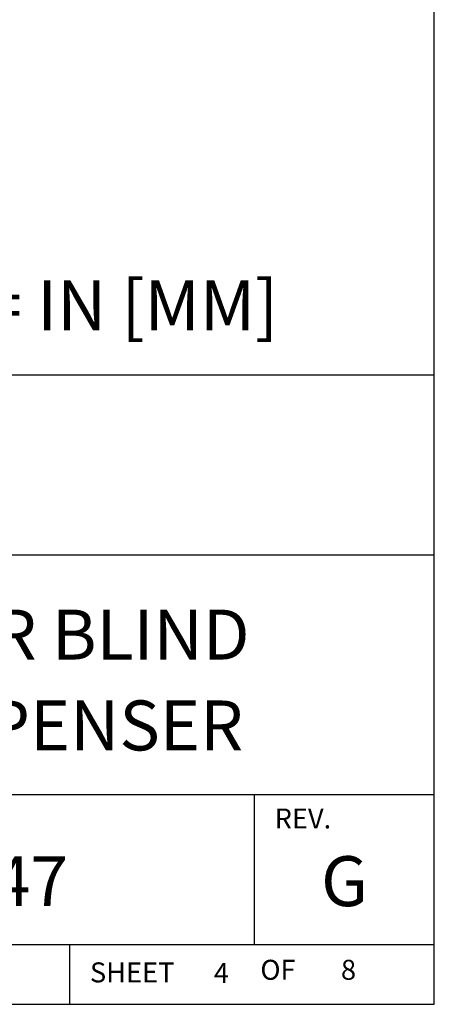
# Model space of a CAD drawing. Extents: x 0 to 136, y 0 to 53.
# Drawn here: x 65 to 67, y 23 to 28 of the extents above; entities that cross this region are included whole.
import ezdxf
from ezdxf.enums import TextEntityAlignment as Align

# ---------------------------------------------------------------- set-up
doc = ezdxf.new("R2010")
doc.units = 0
doc.header["$LTSCALE"] = 0.25
doc.header["$MEASUREMENT"] = 0
doc.layers.add('FORMAT SHEET 2', color=6, linetype='CONTINUOUS')
doc.layers.add('TEXT', color=7, linetype='CONTINUOUS')
doc.styles.add('RD25', font='ROMAND.shx', dxfattribs={"height": 0.25})
doc.styles.add('ROMAND', font='ROMAND.SHX')
doc.styles.add('ROMANS', font='ROMANS.SHX')
doc.styles.add('RS10', font='ROMANS.shx', dxfattribs={"height": 0.1})

# ---------------------------------------------------------------- blocks, each defined once
blk = doc.blocks.new('SHEET 2')
at = {"layer": 'FORMAT SHEET 2', "color": 6}
for p, q in [((26.965, 3.82), (33.34, 3.82)), ((26.965, 2.92), (33.34, 2.92)), ((26.965, 1.72), (33.34, 1.72)), ((32.44, 0.97), (32.44, 1.72)), ((26.965, 0.97), (33.34, 0.97)), ((31.515, 0.67), (31.515, 0.97))]:
    blk.add_line(p, q, dxfattribs=at)
blk.add_lwpolyline([(0.66, 21.29), (0.66, 0.67), (33.34, 0.67), (33.34, 21.29)], close=True, dxfattribs=at)
at = {"layer": 'FORMAT SHEET 2', "color": 1, "style": 'ROMANS'}
blk.add_text('REV.', height=0.1, dxfattribs=at).set_placement((32.54, 1.55))
blk.add_text('OF', height=0.1, dxfattribs=at).set_placement((32.5568, 0.8298), align=Align.MIDDLE)
blk.add_text('SHEET', height=0.1, dxfattribs=at).set_placement((31.615, 0.8298), align=Align.MIDDLE_LEFT)
at = {"layer": 'FORMAT SHEET 2', "color": 7, "style": 'RD25'}
for tag, p in [('DRAWING_NAME', (30.1525, 2.488)), ('DRAWING_NAME', (30.1525, 2.0332)), ('NUMBER', (30.69, 1.2538)), ('REV', (32.89, 1.2538))]:
    blk.add_attdef(tag, text='', height=0.25, dxfattribs=at).set_placement(p, align=Align.MIDDLE)
at = {"layer": 'FORMAT SHEET 2', "color": 1, "style": 'RS10'}
blk.add_attdef('XX', text='', height=0.1, dxfattribs=at).set_placement((32.9101, 0.8298), align=Align.MIDDLE)
for tag, p in [('FILE', (28.9205, 0.7811)), ('2', (32.3114, 0.7771))]:
    blk.add_attdef(tag, text='', height=0.1, dxfattribs=at).set_placement(p, align=Align.RIGHT)
blk.add_attdef('SCALE', text='', height=0.1, dxfattribs=at).set_placement((30.3066, 0.8298), align=Align.MIDDLE_LEFT)

msp = doc.modelspace()

# ---------------------------------------------------------------- block references
at = {"layer": 'FORMAT SHEET 2'}
ref = msp.add_blockref('SHEET 2', (34, 22), dxfattribs=at)
ref.add_attrib('NUMBER', '0584-0047', dxfattribs={"color": 7, "height": 0.25, "style": 'RD25'}).set_placement((64.69, 23.2538), align=Align.MIDDLE)
ref.add_attrib('REV', 'G', dxfattribs={"color": 7, "height": 0.25, "style": 'RD25'}).set_placement((66.89, 23.2538), align=Align.MIDDLE)
ref.add_attrib('DRAWING_NAME', 'I/I DIAGRAM. HI 3010R BLIND', dxfattribs={"color": 7, "height": 0.25, "style": 'RD25'}).set_placement((64.1525, 24.488), align=Align.MIDDLE)
ref.add_attrib('DRAWING_NAME', 'REMOTE FILLER/DISPENSER', dxfattribs={"color": 7, "height": 0.25, "style": 'RD25'}).set_placement((64.1525, 24.0332), align=Align.MIDDLE)
ref.add_attrib('2', '4', dxfattribs={"color": 1, "height": 0.1, "style": 'RS10'}).set_placement((66.3114, 22.7771), align=Align.RIGHT)
ref.add_attrib('XX', '8', dxfattribs={"color": 1, "height": 0.1, "style": 'RS10'}).set_placement((66.9101, 22.8298), align=Align.MIDDLE)

# ---------------------------------------------------------------- texts
at = {"layer": 'TEXT', "color": 7, "style": 'ROMAND'}
msp.add_text('DIMENSIONS = IN [MM]', height=0.25, dxfattribs=at).set_placement((64.7505, 26.1684), align=Align.MIDDLE_CENTER)

doc.saveas('drawing.dxf')
